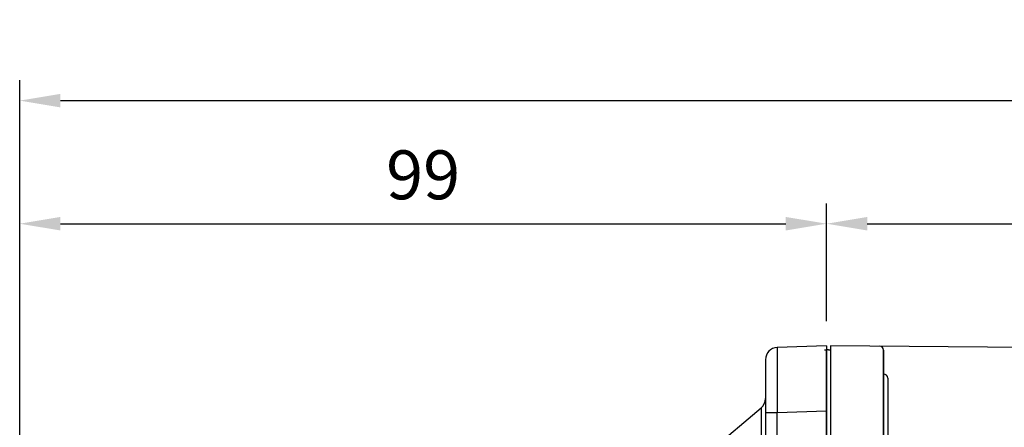
# Model space of a CAD drawing. Extents: x 2220 to 3293, y 254 to 1018.
# Drawn here: x 2519 to 2640, y 862 to 912 of the extents above; entities that cross this region are included whole.
import ezdxf

# ---------------------------------------------------------------- set-up
doc = ezdxf.new("R2010")
doc.units = 0
doc.header["$MEASUREMENT"] = 0
for name, color, linetype in [('AM_6', 2, 'Continuous'), ('DKM2_OUTLINE', 3, 'Continuous'), ('외형선', 3, 'Continuous')]:
    doc.layers.add(name, color=color, linetype=linetype)
doc.styles.add('MX_NOTE_STANDARD', font='txt.shx', dxfattribs={"height": 3.15, "bigfont": 'extfont.shx'})
doc.dimstyles.new('MXDIMSTYLE', dxfattribs={"dimtxt": 3.15, "dimasz": 2.5, "dimexe": 1.5, "dimexo": 1, "dimgap": 1, "dimtad": 1, "dimdec": 4, "dimdsep": 46, "dimtxsty": 'MX_NOTE_STANDARD', "dimcen": 2.5, "dimadec": 0, "dimazin": 0, "dimtfac": 1, "dimtdec": 4, "dimtmove": 2, "dimatfit": 3, "dimfxl": 0, "dimtolj": 1, "dimarcsym": 0})

# ---------------------------------------------------------------- blocks, each defined once
blk = doc.blocks.new('*D511')
at = {"color": 3, "linetype": 'Continuous', "lineweight": -2}
for p, q in [((2519.21, 857.91), (2519.21, 889.39)), ((2618.21, 874.91), (2618.21, 889.39)), ((2524.21, 886.89), (2613.21, 886.89))]:
    blk.add_line(p, q, dxfattribs=at)
at = {"color": 3}
for points in [[(2524.21, 887.72), (2524.21, 886.06), (2519.21, 886.89)], [(2613.21, 886.06), (2613.21, 887.72), (2618.21, 886.89)]]:
    blk.add_solid(points, dxfattribs=at)
at = {"layer": 'DEFPOINTS', "color": 0}
for p in [(2618.21, 886.89), (2618.21, 871.91), (2519.21, 854.91)]:
    blk.add_point(p, dxfattribs=at)
at = {"color": 3, "linetype": 'Continuous', "insert": (2568.71, 892.89), "char_height": 6, "attachment_point": 5}
blk.add_mtext('\\A1;99', dxfattribs=at)
blk = doc.blocks.new('DKM 120W SPEED+BK')
at = {"layer": 'DKM2_OUTLINE'}
for p, q in [((-43.78, 45), (-43.78, 44.5)), ((16.22, 44.48), (-43.78, 45)), ((-44.28, 44.45), (-44.28, 43.1)), ((-44.05, 44.49), (-43.78, 44.5)), ((-43.78, 44.5), (-43.78, -44.5)), ((-37.28, 44.45), (-37.28, -37)), ((-37.28, 37), (-37.28, 44.45)), ((-44.28, -43.1), (-44.28, 43.1)), ((-36.78, 41.02), (-36.78, 32.52)), ((-37.28, 28.96), (-37.28, 37))]:
    blk.add_line(p, q, dxfattribs=at)
for centre, radius, start, end in [((-37.78, 44.45), 0.5, 0, 89.5), ((-44.03, 43.74), 0.75, 91.5, 109.4712), ((-37.28, 41.02), 0.5, 0, 90)]:
    blk.add_arc(centre, radius, start, end, dxfattribs=at)
blk = doc.blocks.new('*D582')
at = {"layer": 'AM_6', "color": 3, "linetype": 'Continuous', "lineweight": -2}
for p, q in [((2618.21, 874.91), (2618.21, 889.39)), ((2836.71, 858.13), (2836.71, 889.39)), ((2623.21, 886.89), (2831.71, 886.89))]:
    blk.add_line(p, q, dxfattribs=at)
at = {"layer": 'AM_6', "color": 3}
for points in [[(2623.21, 887.72), (2623.21, 886.06), (2618.21, 886.89)], [(2831.71, 886.06), (2831.71, 887.72), (2836.71, 886.89)]]:
    blk.add_solid(points, dxfattribs=at)
at = {"layer": 'DEFPOINTS', "color": 0}
for p in [(2836.71, 886.89), (2618.21, 871.91), (2836.71, 855.13)]:
    blk.add_point(p, dxfattribs=at)
at = {"layer": 'AM_6', "color": 3, "linetype": 'Continuous', "lineweight": -3, "insert": (2727.46, 892.89), "char_height": 6, "attachment_point": 5}
blk.add_mtext('\\A1;219', dxfattribs=at)
blk = doc.blocks.new('*D583')
at = {"layer": 'AM_6', "color": 3, "linetype": 'Continuous', "lineweight": -2}
for p, q in [((2519.21, 857.91), (2519.21, 904.5)), ((2836.71, 858.13), (2836.71, 904.5)), ((2524.21, 902), (2831.71, 902))]:
    blk.add_line(p, q, dxfattribs=at)
at = {"layer": 'AM_6', "color": 3}
for points in [[(2524.21, 902.83), (2524.21, 901.17), (2519.21, 902)], [(2831.71, 901.17), (2831.71, 902.83), (2836.71, 902)]]:
    blk.add_solid(points, dxfattribs=at)
at = {"layer": 'DEFPOINTS', "color": 0}
for p in [(2836.71, 902), (2519.21, 854.91), (2836.71, 855.13)]:
    blk.add_point(p, dxfattribs=at)
at = {"layer": 'AM_6', "color": 3, "linetype": 'Continuous', "lineweight": -3, "insert": (2677.96, 908), "char_height": 6, "attachment_point": 5}
blk.add_mtext('\\A1;317', dxfattribs=at)

msp = doc.modelspace()

# ---------------------------------------------------------------- linework, layer by layer
at = {"color": 7, "linetype": 'Continuous'}
for p, q in [((2618.21, 871.91), (2612.16, 871.7)), ((2618.21, 871.91), (2618.21, 863.91)), ((2610.71, 870.2), (2610.71, 863.7)), ((2600.21, 855.91), (2610.17, 864.27)), ((2610.17, 864.27), (2610.17, 789.55)), ((2612.16, 863.7), (2618.21, 863.91)), ((2618.21, 863.91), (2618.21, 789.91)), ((2610.71, 863.7), (2610.71, 790.12)), ((2610.71, 863.7), (2612.16, 863.7)), ((2612.16, 790.12), (2612.16, 863.7))]:
    msp.add_line(p, q, dxfattribs=at)
for centre, radius, start, end in [((2612.21, 870.2), 1.5, 92, 180), ((2918.09, 867.7), 305.96, 179.2514, 180.7486), ((2609.21, 865.42), 1.5, 310, 0)]:
    msp.add_arc(centre, radius, start, end, dxfattribs=at)
at = {"layer": 'DKM2_OUTLINE'}
for p, q in [((2617.94, 871.4), (2618.21, 871.41)), ((2618.21, 871.91), (2618.21, 871.41)), ((2618.21, 782.41), (2618.21, 871.41)), ((2618.21, 871.36), (2618.21, 870.21)), ((2618.21, 783.61), (2618.21, 870.21))]:
    msp.add_line(p, q, dxfattribs=at)
at = {"layer": '외형선'}
for p in [(2618.21, 871.41), (2618.21, 784.36)]:
    msp.add_line(p, (2618.21, 869.46), dxfattribs=at)

# ---------------------------------------------------------------- block references
at = {"layer": 'AM_6', "color": 3, "linetype": 'Continuous', "lineweight": -3}
msp.add_blockref('DKM 120W SPEED+BK', (2662.49, 826.91), dxfattribs=at)

# ---------------------------------------------------------------- dimensions: what is measured, and where the dimension line sits
at = {"color": 3, "linetype": 'Continuous'}
dim = msp.add_linear_dim(base=(2618.21, 886.89), p1=(2519.21, 854.91), p2=(2618.21, 871.91), dimstyle='MXDIMSTYLE', override={"dimtxt": 6, "dimasz": 5, "dimexe": 2.5, "dimexo": 3, "dimgap": 3, "dimtoh": 1, "dimdec": 0, "dimzin": 9, "dimtxsty": 'Standard', "dimcen": 0, "dimclrd": 3, "dimclre": 3, "dimclrt": 3, "dimtdec": 0, "dimtofl": 0, "dimtmove": 0, "dimtzin": 0}, dxfattribs=at)
dim.commit()
dim.dimension.update_dxf_attribs({"geometry": '*D511', "text_midpoint": (2568.71, 892.89)})
at = {"layer": 'AM_6', "color": 3, "linetype": 'Continuous', "lineweight": -3}
for base, p1, p2, picture, middle in [((2836.710002, 902), (2519.210003, 854.910002), (2836.710002, 855.13), '*D583', (2677.960003, 908)), ((2836.7100024, 886.89), (2618.2100024, 871.91000085), (2836.7100024, 855.13), '*D582', (2727.4600024, 892.89))]:
    dim = msp.add_linear_dim(base=base, p1=p1, p2=p2, dimstyle='MXDIMSTYLE', override={"dimtxt": 6, "dimasz": 5, "dimexe": 2.5, "dimexo": 3, "dimgap": 3, "dimtoh": 1, "dimdec": 0, "dimzin": 9, "dimtxsty": 'Standard', "dimcen": 0, "dimclrd": 3, "dimclre": 3, "dimclrt": 3, "dimtdec": 0, "dimtofl": 0, "dimtmove": 0, "dimtzin": 0}, dxfattribs=at)
    dim.commit()
    dim.dimension.update_dxf_attribs({"geometry": picture, "text_midpoint": middle})

doc.saveas('drawing.dxf')
